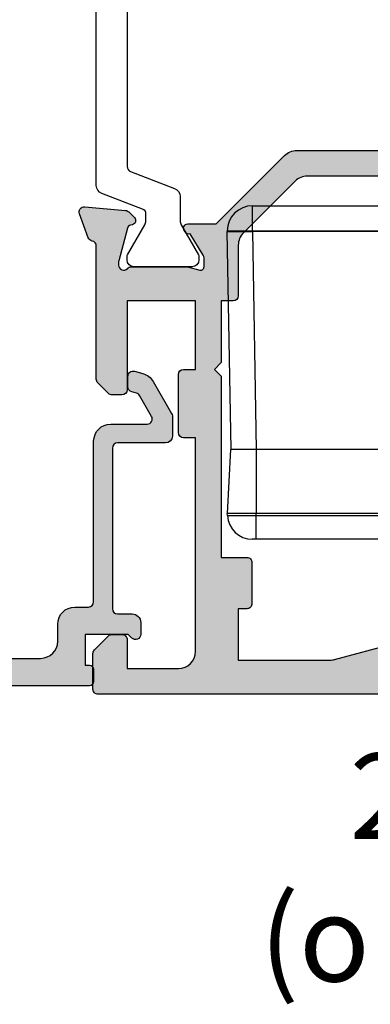
# Model space of a CAD drawing. Units: millimetres. Extents: x 3 to 391, y 3 to 505.
# Drawn here: x 191 to 212, y 255 to 312 of the extents above; entities that cross this region are included whole.
import ezdxf

# ---------------------------------------------------------------- set-up
doc = ezdxf.new("R2010")
doc.units = ezdxf.units.MM
doc.layers.get('0').update_dxf_attribs({"plot": 0})
for name, color, linetype in [('APL Hardware', 8, 'Continuous'), ('APL Hatch', 253, 'Continuous'), ('APL Joinery', 2, 'Continuous'), ('APL Notes', 7, 'Continuous')]:
    doc.layers.add(name, color=color, linetype=linetype)
doc.styles.add('Arial-Bold', font='arialbd.ttf')

# ---------------------------------------------------------------- blocks, each defined once
blk = doc.blocks.new('Pinnacle 30mm BS Bi-Fold')
for p, q in [((-8.370832540094852, 43.63554366864264), (-8.249999955296516, 43.641451979056)), ((-4.499999806284904, 43.45804476179183), (-8.249999955296516, 43.641451979056)), ((-4.499999806284904, 43.42145123519003), (8.249995298683643, 43.64400380291045)), ((-4.499999806284904, 41.94740229286253), (-4.499999806284904, 43.42145123519003)), ((8.275724947452545, 43.64422732032835), (8.275724947452545, 42.16995486058295)), ((8.249995298683643, 42.16995486058295), (-4.499999806284904, 41.94740229286253)), ((8.249995298683643, 24.61805404163897), (8.249995298683643, 42.16995486058295)), ((8.249995298683643, 42.16995486058295), (8.275724947452545, 42.16995486058295)), ((8.275724947452545, 42.16995486058295), (8.275724947452545, 24.61805404163897)), ((8.275724947452545, 42.16995486058295), (9.750000201165676, 42.16995486058295)), ((9.750000201165676, 42.16995486058295), (9.750000201165676, 24.61805404163897)), ((-9.750000201165676, 21.61727310158312), (-9.750000201165676, 41.94740229286253)), ((-9.750000201165676, 41.94740229286253), (-8.370832540094852, 41.94740229286253)), ((-8.370832540094852, 41.94740229286253), (-8.249999955296516, 41.94740229286253)), ((-8.370832540094852, 41.94740229286253), (-8.370832540094852, 23.06554303504527)), ((-8.249999955296516, 23.07145134545863), (-8.249999955296516, 41.94740229286253)), ((-4.499999806284904, 41.94740229286253), (-8.249999955296516, 41.94740229286253)), ((-4.499999806284904, 31.90457471646369), (-4.499999806284904, 41.94740229286253))]:
    blk.add_line(p, q)
for centre, radius, start, end in [((-8.299999999995634, 42.187273534837), 1.449999999999989, 92.7999999999688, 180), ((29.37245857746893, 42.9069793317467), 21.13531783613852, 178.0015935815562, 181.9984064184438), ((8.275724849998369, 42.16995349614444), 1.47427515000002, 90, 90.99999999986903), ((8.275724849998369, 42.16995349614444), 1.47427515000004, 0, 90)]:
    blk.add_arc(centre, radius, start, end)
for points, knots in [([(-8.370832166205219, 43.63554243397812), (-8.37083236444596, 43.63554241936799), (-8.370832142536528, 43.59165971118637), (-8.370832178043202, 43.46468104147789), (-8.370844778030005, 43.41278527180839), (-8.370844891658635, 43.29038908744405), (-8.370832211352536, 43.21923582167074), (-8.370832076165243, 42.98584533268877), (-8.370832449072623, 42.79767638637713), (-8.3708318851277, 42.39181557002303), (-8.370832165579486, 42.17030564175366), (-8.370832166205219, 41.94740150194411)], [0, 0, 0, 0, 0.2499999999999917, 0.2499999999999917, 0.3749999999999875, 0.3749999999999875, 0.4999999999999833, 0.4999999999999833, 0.7499999999999917, 0.7499999999999917, 1, 1, 1, 1]), ([(-8.25, 41.94740150207508), (-8.25, 42.16916787956143), (-8.25, 42.39083954306989), (-8.25, 42.8005887161562), (-8.25, 42.98850550458883), (-8.25, 43.30210131096828), (-8.25, 43.42765735653666), (-8.25, 43.59736588288069), (-8.25, 43.64145210783317), (-8.25, 43.64145211283176)], [0, 0, 0, 0, 0.25, 0.25, 0.5, 0.5, 0.75, 0.75, 1, 1, 1, 1]), ([(-4.5, 41.94740150207508), (-4.5, 42.14487351809657), (-4.5, 42.34311906801304), (-4.5, 42.70794731116621), (-4.5, 42.87601000584982), (-4.5, 43.15522212583892), (-4.5, 43.26751306465303), (-4.5, 43.41861639215495), (-4.5, 43.4580465116087), (-4.5, 43.4580465149993)], [0, 0, 0, 0, 0.25, 0.25, 0.5, 0.5, 0.75, 0.75, 1, 1, 1, 1]), ([(-9.75, 41.9474014695661), (-9.75, 42.01085126477847), (-9.75, 42.07291670190898), (-9.75, 42.16126018685463), (-9.75, 42.18727352404676), (-9.75, 42.187273534837)], [0, 0, 0, 0, 0.5, 0.5, 1, 1, 1, 1])]:
    blk.add_open_spline(points, degree=3, knots=knots)
blk = doc.blocks.new('20745')
at = {"layer": 'APL Hatch'}
h = blk.add_hatch(color=256, dxfattribs=at)
h.dxf.hatch_style = 1
edge = h.paths.add_edge_path()
edge.add_line((-15.30000000000047, -0.7500000033905962), (-16.00000000344772, -0.7500000033905962))
edge.add_arc((-16.0000000034474, -0.4499999999965907), 0.3000000033940056, 134.9999999993746, 269.9999999999376, ccw=False)
edge.add_line((-16.21213204020097, -0.2378679632383864), (-16.00000000000028, -0.02573592304179328))
edge.add_line((-16.00000000000028, -0.02573592304179328), (-15.99999999999801, 2.500000000003638))
edge.add_line((-15.99999999999801, 2.500000000003638), (-17.79999999999819, 2.500000000003638))
edge.add_line((-17.79999999999819, 2.500000000003638), (-17.79999999999819, 2.250000000003638))
edge.add_arc((-18.04999999999819, 2.250000000003638), 0.25, -90, 0, ccw=False)
edge.add_line((-18.04999999999819, 2.000000000003638), (-18.74999999999801, 2.000000000003638))
edge.add_arc((-18.74999999999801, 2.250000000003638), 0.25, 180, 270, ccw=False)
edge.add_line((-18.99999999999801, 2.250000000003638), (-18.99999999999801, 20.60000000000218))
edge.add_arc((-18.59999999999746, 20.60000000000309), 0.4000000000005457, 90.00000000013029, 180.0000000001303, ccw=False)
edge.add_line((-18.59999999999837, 21.00000000000364), (-4.599999999998374, 21.00000000000364))
edge.add_arc((-4.599999999999056, 20.60000000000286), 0.4000000000007731, -9.771383702172898e-11, 89.99999999990229, ccw=False)
edge.add_line((-4.199999999998283, 20.60000000000218), (-4.199999999998283, 20.00000000000364))
edge.add_line((-4.199999999998283, 20.00000000000364), (-2.99999999999801, 20.00000000000364))
edge.add_arc((-2.99999999999801, 19.50000000000364), 0.5, 0, 90, ccw=False)
edge.add_line((-2.49999999999801, 19.50000000000364), (-2.49999999999801, 17.95000000000073))
edge.add_arc((-2.99999999999801, 17.95000000000073), 0.5, -180, 0, ccw=False)
edge.add_line((-3.49999999999801, 17.95000000000073), (-3.49999999999801, 18.70000000000073))
edge.add_line((-3.49999999999801, 18.70000000000073), (-4.999999999996646, 18.70000000000073))
edge.add_line((-4.999999999996646, 18.70000000000073), (-5.000000000005741, 13.20000000000437))
edge.add_line((-5.000000000005741, 13.20000000000437), (-3.49999999999801, 13.20000000000073))
edge.add_line((-3.49999999999801, 13.20000000000073), (-3.49999999999801, 13.95000000000437))
edge.add_arc((-2.99999999999801, 13.95000000000437), 0.5, 0, 180, ccw=False)
edge.add_line((-2.49999999999801, 13.95000000000437), (-2.49999999999801, 12.70000000000437))
edge.add_arc((-2.99999999999801, 12.70000000000437), 0.5, -90, 0, ccw=False)
edge.add_line((-2.99999999999801, 12.20000000000437), (-5.200000000006014, 12.20000000000437))
edge.add_arc((-5.200000000006831, 13.20000000000355), 0.9999999999991829, 179.9999999999532, 270.00000000004684, ccw=False)
edge.add_line((-6.200000000006014, 13.20000000000437), (-6.199999999996919, 18.65000000000509))
edge.add_arc((-4.999999999999718, 18.65000000000263), 1.199999999997201, 145.4818921588983, 179.9999999998826, ccw=False)
edge.add_arc((-6.235920709427084, 19.50000000000052), 0.2999999999987505, 325.4818921590584, 450.000000000099)
edge.add_line((-6.235920709427603, 19.79999999999927), (-17.79999999999819, 19.79999999999927))
edge.add_line((-17.79999999999819, 19.79999999999927), (-17.79999999999728, 13.79999999999927))
edge.add_arc((-18.3999999999945, 13.00000000000225), 0.9999999999959464, 7.929656931082718e-11, 53.130102354180906, ccw=False)
edge.add_line((-17.39999999999856, 13.00000000000364), (-17.39999999999856, 10.50000000000364))
edge.add_arc((-17.39999999999856, 10.00000000000364), 0.5, -90, 90, ccw=False)
edge.add_line((-17.39999999999856, 9.500000000003638), (-17.3999999999981, 8.500000000003638))
edge.add_arc((-17.39999999999833, 8.000000000003638), 0.5, -90.00000000002598, 89.99999999997402, ccw=False)
edge.add_line((-17.39999999999856, 7.500000000003638), (-17.3999999999981, 5.100000000002183))
edge.add_arc((-16.3999999999981, 5.100000000002183), 1, 180, 270)
edge.add_line((-16.3999999999981, 4.100000000002183), (-15.3999999999981, 4.100000000002183))
edge.add_arc((-15.3999999999981, 3.100000000002183), 1, 0, 90, ccw=False)
edge.add_line((-14.3999999999981, 3.100000000002183), (-14.3999999999981, 2.299999999991996))
edge.add_arc((-14.10000000000042, 2.299999999994043), 0.2999999999976808, 180.0000000003908, 270.0000000003908)
edge.add_line((-14.09999999999837, 1.999999999996362), (-4.700000000000557, 1.999999999996362))
edge.add_arc((-4.700000000000557, 0.999999999996362), 1, 0, 90, ccw=False)
edge.add_line((-3.700000000000557, 0.999999999996362), (-3.700000000000557, -1.129829407796933))
edge.add_arc((-3.400000000000416, -1.129829407797386), 0.3000000000001406, 179.9999999999135, 299.9999999999134)
edge.add_line((-3.250000000000739, -1.389637028933066), (-2.025207472806244, -0.6825027336562925))
edge.add_arc((-2.175207472805943, -0.4226951125211917), 0.2999999999996495, 299.9999999999723, 344.999999999832)
edge.add_line((-1.885429724919788, -0.5003408260527067), (-1.810943456130929, -0.2223542864703631))
edge.add_arc((-1.52116570824557, -0.3000000000027429), 0.2999999999991048, 89.99999999977308, 164.9999999996332, ccw=False)
edge.add_line((-1.521165708244382, -3.637978807091713e-12), (-0.8999999999976467, 0))
edge.add_arc((-0.8999999999983895, -0.3000000000010541), 0.3000000000010541, -15.000000000667228, 89.99999999985812, ccw=False)
edge.add_line((-0.610222252111555, -0.3776457135354576), (-0.7433193723357479, -0.8743709285481602))
edge.add_arc((-1.709245198624617, -0.6155518834431699), 1.000000000000447, 300.0000000000004, 344.9999999998604, ccw=False)
edge.add_line((-1.209245198624387, -1.481577287227992), (-3.076794919237102, -2.559807621146319))
edge.add_arc((-3.226794919241083, -2.300000000011873), 0.3000000000012242, 270.0000000007429, 300.0000000007429, ccw=False)
edge.add_line((-3.226794919237193, -2.600000000013097), (-4.399999999995373, -2.600000000013097))
edge.add_arc((-4.399999999995373, -2.200000000008004), 0.4000000000050932, 180, 270, ccw=False)
edge.add_line((-4.800000000000466, -2.200000000008004), (-4.800000000000466, 0.5999999999949068))
edge.add_arc((-5.099999999998147, 0.5999999999928606), 0.2999999999976808, 3.908053555633818e-10, 90.00000000039083)
edge.add_line((-5.100000000000193, 0.8999999999905413), (-14.49999999999983, 0.8999999999978172))
edge.add_arc((-14.50000000000024, 0.5999999999980474), 0.2999999999997698, 89.9999999999213, 179.999999999905)
edge.add_line((-14.80000000000001, 0.5999999999985448), (-14.80000000000047, -0.2500000033905961))
edge.add_arc((-15.30000000000068, -0.2500000033903864), 0.5000000000002096, 270.00000000002404, 359.99999999997596, ccw=False)
at = {"layer": 'APL Joinery', "ltscale": 0.2}
blk.add_lwpolyline([(-15.30000000000047, -0.7500000033905962), (-16.00000000344772, -0.7500000033905962, -0.6681786379228524), (-16.21213204020097, -0.2378679632383864), (-16.00000000000028, -0.02573592304179328), (-15.99999999999801, 2.500000000003638), (-17.79999999999819, 2.500000000003638), (-17.79999999999819, 2.250000000003638, -0.414213562373095), (-18.04999999999819, 2.000000000003638), (-18.74999999999801, 2.000000000003638, -0.414213562373095), (-18.99999999999801, 2.250000000003638), (-18.99999999999801, 20.60000000000218, -0.4142135623730949), (-18.59999999999837, 21.00000000000364), (-4.599999999998374, 21.00000000000364, -0.414213562373095), (-4.199999999998283, 20.60000000000218), (-4.199999999998283, 20.00000000000364), (-2.99999999999801, 20.00000000000364, -0.414213562373095), (-2.49999999999801, 19.50000000000364), (-2.49999999999801, 17.95000000000073, -0.9999999999999999), (-3.49999999999801, 17.95000000000073), (-3.49999999999801, 18.70000000000073), (-4.999999999996646, 18.70000000000073), (-5.000000000005741, 13.20000000000437), (-3.49999999999801, 13.20000000000073), (-3.49999999999801, 13.95000000000437, -0.9999999999999999), (-2.49999999999801, 13.95000000000437), (-2.49999999999801, 12.70000000000437, -0.414213562373095), (-2.99999999999801, 12.20000000000437), (-5.200000000006014, 12.20000000000437, -0.4142135623735737), (-6.200000000006014, 13.20000000000437), (-6.199999999996919, 18.65000000000509, -0.1517629517968403), (-5.988736567541594, 19.33000000000175, 0.603941659591164), (-6.235920709427603, 19.79999999999927), (-17.79999999999819, 19.79999999999927), (-17.79999999999728, 13.79999999999927, -0.2360679774995393), (-17.39999999999856, 13.00000000000364), (-17.39999999999856, 10.50000000000364, -0.9999999999999999), (-17.39999999999856, 9.500000000003638), (-17.3999999999981, 8.500000000003638, -0.9999999999999999), (-17.39999999999856, 7.500000000003638), (-17.3999999999981, 5.100000000002183, 0.414213562373095), (-16.3999999999981, 4.100000000002183), (-15.3999999999981, 4.100000000002183, -0.414213562373095), (-14.3999999999981, 3.100000000002183), (-14.3999999999981, 2.299999999991996, 0.4142135623730951), (-14.09999999999837, 1.999999999996362), (-4.700000000000557, 1.999999999996362, -0.414213562373095), (-3.700000000000557, 0.999999999996362), (-3.700000000000557, -1.129829407796933, 0.5773502691896254), (-3.250000000000739, -1.389637028933066), (-2.025207472806244, -0.6825027336562925, 0.1989123673790221), (-1.885429724919788, -0.5003408260527067), (-1.810943456130929, -0.2223542864703631, -0.3394542588626946), (-1.521165708244382, -3.637978807091713e-12), (-0.8999999999976467, 0, -0.4931454260341536), (-0.610222252111555, -0.3776457135354576), (-0.7433193723357479, -0.8743709285481602, -0.1989123673790228), (-1.209245198624387, -1.481577287227992), (-3.076794919237102, -2.559807621146319, -0.1316524975873959), (-3.226794919237193, -2.600000000013097), (-4.399999999995373, -2.600000000013097, -0.414213562373095), (-4.800000000000466, -2.200000000008004), (-4.800000000000466, 0.5999999999949068, 0.4142135623730952), (-5.100000000000193, 0.8999999999905413), (-14.49999999999983, 0.8999999999978172, 0.4142135623730119), (-14.80000000000001, 0.5999999999985448), (-14.80000000000047, -0.2500000033905961, -0.4142135623728492)], format="xyb", close=True, dxfattribs=at)
blk = doc.blocks.new('9100372')
at = {"layer": 'APL Joinery', "color": 8}
blk.add_lwpolyline([(27.59999999999957, -2.100000000001564), (27.39358983848568, -2.100000000001445, -0.1316524975874481), (27.29358983848564, -2.073205080758325), (25.55076951545799, -1.066987298109297, 0.1316524975873786), (25.30076951545799, -1.000000000001525), (23.88650901760199, -1.000000000001536, -0.3105082534628075), (23.41971880435341, -0.6791839747742268), (22.4267798700598, 1.907510384862205, 0.3105082534628204), (22.1467057421106, 2.099999999998579), (5.853263540159887, 2.099999999998539, 0.3105082534628137), (5.573189412210738, 1.907510384862149), (4.580250477917261, -0.6791839747742053, -0.3105082534628212), (4.11346026466866, -1.000000000001536), (2.699230484541076, -1.00000000000152, 0.1316524975873785), (2.449230484541076, -1.066987298109297), (0.7064101615134035, -2.0732050807583, -0.131652497587463), (0.6064101615133808, -2.100000000001445), (0.4000000000004603, -2.100000000001558, -0.4142135623716298), (-4.689582056016661e-13, -1.699999999998625), (-4.405364961712621e-13, 1.699999999998624, -0.4142135623715966), (0.400000000001441, 2.099999999998459), (0.6064101615132671, 2.099999999998489, -0.1316524975874344), (0.7064101615132898, 2.073205080755485), (2.449230484540962, 1.066987298106302, 0.1316524975873727), (2.699230484540962, 0.9999999999984643), (3.090612326330458, 0.9999999999984768, 0.3105082534628139), (3.370686454279607, 1.19248961513486), (4.286852581566109, 3.579183974771291, -0.3105082534628137), (4.753642794814695, 3.899999999998517), (23.24631822363766, 3.899999999998641, -0.3105082534628203), (23.7131084368862, 3.57918397477131), (24.62927456417269, 1.192489615134831, 0.3105082534628368), (24.90934869212185, 0.9999999999984537), (25.3007695154581, 0.9999999999984643, 0.1316524975873727), (25.5507695154581, 1.066987298106303), (27.29358983848577, 2.073205080755485, -0.1316524975874183), (27.39358983848579, 2.099999999998478), (27.59999999999762, 2.099999999998459, -0.4142135623715966), (27.9999999999995, 1.699999999996577), (27.99999999999947, -1.699999999997602, -0.4142135623716307)], format="xyb", close=True, dxfattribs=at)
blk = doc.blocks.new('19849')
at = {"layer": 'APL Hatch'}
h = blk.add_hatch(color=256, dxfattribs=at)
h.dxf.hatch_style = 1
edge = h.paths.add_edge_path(flags=16)
edge.add_line((-49.80000000001019, -7.5), (-52.26455851328865, -7.5))
edge.add_line((-52.26455851328865, -7.5), (-52.46592584442988, -8.251513110798214))
edge.add_arc((-51.50000001813964, -8.51033215589376), 0.999999999999325, 165.0000000004034, 180.0000000957038)
edge.add_line((-52.50000001813896, -8.510332157564108), (-52.49999999786451, -19.70000001070287))
edge.add_line((-52.49999999786451, -19.70000001070287), (-42.50000000000364, -19.69999999997526))
edge.add_line((-42.50000000000364, -19.69999999997526), (-42.50000000000364, -17.6999999999789))
edge.add_arc((-41.50000000000364, -17.6999999999789), 1, 90, 180, ccw=False)
edge.add_line((-41.50000000000364, -16.6999999999789), (-39.00000000000364, -16.6999999999789))
edge.add_line((-39.00000000000364, -16.6999999999789), (-39.00000000000364, -16.1999999999789))
edge.add_arc((-38.50000000000364, -16.1999999999789), 0.5, 90, 180, ccw=False)
edge.add_line((-38.50000000000364, -15.6999999999789), (-32.50000000000364, -15.6999999999789))
edge.add_arc((-32.50000000000364, -16.1999999999789), 0.5, 0, 90, ccw=False)
edge.add_line((-32.00000000000364, -16.1999999999789), (-32.00000000000364, -16.6999999999789))
edge.add_line((-32.00000000000364, -16.6999999999789), (-29.50000000000364, -16.6999999999789))
edge.add_arc((-29.50000000000364, -17.6999999999789), 1, 0, 90, ccw=False)
edge.add_line((-28.50000000000364, -17.6999999999789), (-28.50000000000364, -17.94999999997367))
edge.add_arc((-27.75000000000182, -17.94999999997526), 0.7500000000018154, 179.9999999998787, 359.9999999998781)
edge.add_line((-27.00000000000001, -17.94999999997685), (-26.99999999997454, -11.89999999997599))
edge.add_arc((-25.99999999997499, -11.90000000000828), 0.9999999999995488, 89.99999999997368, 179.9999999981499, ccw=False)
edge.add_line((-25.99999999997453, -10.90000000000873), (-24.19999999992069, -10.90000000000873))
edge.add_line((-24.19999999992069, -10.90000000000873), (-24.19999999993524, 6.264466094027735))
edge.add_arc((-25.19999999993515, 6.264466094032105), 0.9999999999999076, 359.9999999997497, 404.9999999995504)
edge.add_line((-24.49289321874312, 6.971572875213038), (-27.52842712482015, 10.00710678128962))
edge.add_arc((-28.23553390601029, 9.300000000100194), 1.000000000004575, 44.99999999997093, 89.99999999886293)
edge.add_line((-28.23553390599044, 10.30000000010477), (-31.20000000001527, 10.30000000015934))
edge.add_arc((-31.20000000000874, 10.60000000016151), 0.3000000000021714, 180.0000000005537, 269.9999999987515, ccw=False)
edge.add_line((-31.50000000001091, 10.60000000015861), (-31.50000000001091, 11.30000000001382))
edge.add_line((-31.50000000001091, 11.30000000001382), (-35.10000000000218, 11.30000000001382))
edge.add_line((-35.10000000000218, 11.30000000001382), (-35.50000000000363, 11.7000000000121))
edge.add_line((-35.50000000000363, 11.7000000000121), (-35.89999999999781, 11.30000000001382))
edge.add_line((-35.89999999999781, 11.30000000001382), (-46.50000000000363, 11.30000000001382))
edge.add_line((-46.50000000000363, 11.30000000001382), (-46.50000000000363, 9.799999999996317))
edge.add_arc((-46.80000000000324, 9.799999999995975), 0.2999999999996135, -89.99999999993491, 6.508571459562518e-11, ccw=False)
edge.add_line((-46.8000000000029, 9.499999999996362), (-49.20000000000072, 9.499999999996362))
edge.add_arc((-49.2000000000022, 9.799999999997794), 0.3000000000014325, 180.0000000002823, 270.0000000002822, ccw=False)
edge.add_line((-49.50000000000363, 9.799999999996317), (-49.50000000000363, 10.30000000015934))
edge.add_line((-49.50000000000363, 10.30000000015934), (-52.50000001766966, 10.30000000015934))
edge.add_line((-52.50000001766966, 10.30000000015934), (-52.50000001766966, 4.931652497746768))
edge.add_arc((-51.50000001766869, 4.931652497753567), 1.000000000000973, 180.0000000003896, 195.0000000003895)
edge.add_line((-52.46592584395694, 4.672833452644227), (-51.53407417371636, 1.195115674175099))
edge.add_arc((-52.50000000000461, 0.9362966290657593), 1.000000000000973, 3.8960479287197813e-10, 15.000000000389491, ccw=False)
edge.add_line((-51.50000000000364, 0.9362966290725581), (-51.50000000000364, -5.500000000011823))
edge.add_line((-51.50000000000364, -5.500000000011823), (-49.80000000001746, -5.499999999996362))
edge.add_arc((-49.80000000001565, -5.800000000001098), 0.3000000000047365, 3.48791218129918e-10, 90.00000000034612, ccw=False)
edge.add_line((-49.50000000001091, -5.799999999999272), (-49.50000000001091, -7.200000000000045))
edge.add_arc((-49.80000000001053, -7.200000000000387), 0.2999999999996135, -89.99999999993491, 6.508571459562518e-11, ccw=False)
edge = h.paths.add_edge_path()
edge.add_line((-22.12322330469397, -16.97661762481221), (-21.79648580748108, -17.3033551220251))
edge.add_arc((-22.00861784182439, -17.51548715638395), 0.2999999999930985, 5.000000000775174, 45.00000000209809, ccw=False)
edge.add_line((-21.7097594324041, -17.48934043355622), (-21.50114159055738, -19.87385327716402))
edge.add_arc((-21.79999999997835, -19.89999999999375), 0.2999999999939433, -109.99999999800849, 5.000000001141075, ccw=False)
edge.add_line((-21.90260604296418, -20.18190778622739), (-23.30260604297291, -19.67234945826568))
edge.add_arc((-23.19999999998619, -19.39044167202496), 0.3000000000008965, 190.5210768218946, 250.0000000022938, ccw=False)
edge.add_arc((-23.78991268230835, -19.49999999996616), 0.2999999999872664, 10.52107682141053, 90.00000000108427)
edge.add_line((-23.78991268231403, -19.1999999999789), (-24.70000000196524, -19.19999999998254))
edge.add_arc((-24.70000000195876, -19.49999999998465), 0.3000000000021146, 90.0000000012376, 179.9999996041144)
edge.add_line((-25.00000000196087, -19.4999999979118), (-25.00000001933586, -19.58754836269873))
edge.add_arc((-24.7000000193331, -19.58754839859009), 0.3000000000027562, 179.9999931452543, 243.6122013223357)
edge.add_arc((-25.50000000000366, -21.19999995784299), 1.500000000000024, 1.0692247087717988e-10, 63.612200606301315, ccw=False)
edge.add_line((-24.00000000000364, -21.19999995784019), (-24.00000000000364, -25.39999999997963))
edge.add_arc((-24.30000000000609, -25.39999999997644), 0.3000000000024556, 269.99999999991314, 359.999999999392, ccw=False)
edge.add_line((-24.30000000000655, -25.6999999999789), (-27.700000000008, -25.6999999999789))
edge.add_arc((-27.700000000008, -25.39999999997599), 0.3000000000029104, 180, 270, ccw=False)
edge.add_line((-28.00000000001091, -25.39999999997599), (-28.00000000000364, -24.49999999998181))
edge.add_arc((-27.70000000001528, -24.49999999998181), 0.2999999999883585, 89.99999999861052, 180, ccw=False)
edge.add_line((-27.700000000008, -24.19999999999345), (-25.50000000000364, -24.1999999999789))
edge.add_line((-25.50000000000364, -24.1999999999789), (-25.50000000000364, -21.1999999999789))
edge.add_line((-25.50000000000364, -21.1999999999789), (-29.70000000000073, -21.1999999999789))
edge.add_arc((-29.70000000000118, -20.89999999997644), 0.3000000000024556, 180.0000000006079, 270.0000000000868, ccw=False)
edge.add_line((-30.00000000000364, -20.89999999997963), (-30.00000000000364, -18.1999999999789))
edge.add_line((-30.00000000000364, -18.1999999999789), (-41.00000000000364, -18.1999999999789))
edge.add_line((-41.00000000000364, -18.1999999999789), (-41.00000000000364, -20.89999999997963))
edge.add_arc((-41.30000000000615, -20.89999999997639), 0.3000000000025125, 269.99999999992394, 359.9999999993812, ccw=False)
edge.add_line((-41.30000000000655, -21.1999999999789), (-45.50000000000364, -21.1999999999789))
edge.add_line((-45.50000000000364, -21.1999999999789), (-45.50000000000364, -24.1999999999789))
edge.add_line((-45.50000000000364, -24.1999999999789), (-43.29999999999927, -24.1999999999789))
edge.add_arc((-43.29999999999927, -24.49999999998181), 0.3000000000029104, 0, 90, ccw=False)
edge.add_line((-42.99999999999636, -24.49999999998181), (-43.00000000000364, -25.39999999997599))
edge.add_arc((-43.29999999998654, -25.39999999998145), 0.2999999999829015, -90.00000000243182, 1.042224084812915e-09, ccw=False)
edge.add_line((-43.29999999999927, -25.69999999996435), (-47.00000000000364, -25.6999999999789))
edge.add_arc((-47.00000000000364, -25.39999999997599), 0.3000000000029104, 180, 270, ccw=False)
edge.add_line((-47.30000000000655, -25.39999999997599), (-47.29999999999927, -24.6999999999789))
edge.add_arc((-46.99999999999091, -24.69999999998436), 0.3000000000083674, 90.00000000243182, 179.9999999989578, ccw=False)
edge.add_line((-47.00000000000364, -24.39999999997599), (-47.00000000000364, -22.59999999998035))
edge.add_line((-47.00000000000364, -22.59999999998035), (-50.200000000008, -22.59999999998035))
edge.add_line((-50.200000000008, -22.59999999998035), (-50.20000000000073, -23.299999999992))
edge.add_arc((-50.50000000001091, -23.29999999997017), 0.3000000000101863, 269.9999999986104, 359.99999999583116, ccw=False)
edge.add_line((-50.50000000001819, -23.59999999998035), (-50.70000000001528, -23.59999999998035))
edge.add_arc((-50.700000000008, -23.29999999998472), 0.2999999999956344, 180.0000000013896, 269.9999999986104, ccw=False)
edge.add_line((-51.00000000000364, -23.299999999992), (-51.00000000001091, -22.59999999998035))
edge.add_line((-51.00000000001091, -22.59999999998035), (-52.59999999674255, -22.59999999998035))
edge.add_line((-52.59999999674255, -22.59999999998035), (-52.59999999674255, -32.59999999998035))
edge.add_line((-52.59999999674255, -32.59999999998035), (-51.50000000000364, -32.59999999998035))
edge.add_arc((-51.50000000000364, -33.59999999998035), 1, 0, 90, ccw=False)
edge.add_line((-50.50000000000364, -33.59999999998035), (-50.50000000000364, -36.14999999997599))
edge.add_arc((-51.00000000000364, -36.14999999997599), 0.5, -180, 0, ccw=False)
edge.add_line((-51.50000000000364, -36.14999999997599), (-51.50000000000364, -35.39999999997599))
edge.add_line((-51.50000000000364, -35.39999999997599), (-53.00000000000364, -35.39999999997963))
edge.add_line((-53.00000000000364, -35.39999999997963), (-53.00000000000364, -40.89999999997599))
edge.add_line((-53.00000000000364, -40.89999999997599), (-51.50000000000364, -40.89999999997599))
edge.add_line((-51.50000000000364, -40.89999999997599), (-51.50000000000364, -40.14999999997599))
edge.add_arc((-51.00000000000364, -40.14999999997599), 0.5, 0, 180, ccw=False)
edge.add_line((-50.50000000000364, -40.14999999997599), (-50.50000000000364, -41.6999999999789))
edge.add_arc((-51.00000000000364, -41.6999999999789), 0.5, -90, 0, ccw=False)
edge.add_line((-51.00000000000364, -42.1999999999789), (-54.20000000000073, -42.1999999999789))
edge.add_arc((-54.20000000000073, -41.89999999997599), 0.3000000000029104, 180, 270, ccw=False)
edge.add_line((-54.50000000000364, -41.89999999997599), (-54.50000000000363, 18.50000000000364))
edge.add_arc((-54.20000000001527, 18.50000000000728), 0.2999999999883585, 89.99999999861052, 180.0000000006948, ccw=False)
edge.add_line((-54.200000000008, 18.79999999999563), (-52.12426406871599, 18.80000000000655))
edge.add_arc((-52.12426406871641, 18.50000000000449), 0.3000000000020577, 44.99999999982822, 89.99999999992002, ccw=False)
edge.add_line((-51.91213203435836, 18.71213203436128), (-51.0878679656489, 17.88786796565182))
edge.add_arc((-51.30000000001382, 17.67573593130069), 0.3000000000029185, -1.2416876415954903e-09, 44.99999999813838, ccw=False)
edge.add_line((-51.00000000001091, 17.67573593129418), (-51.00000000000363, 17.10000000000946))
edge.add_arc((-51.29999999999381, 17.09999999999673), 0.2999999999901775, -90.00000000104222, 2.4318183022842277e-09, ccw=False)
edge.add_line((-51.29999999999927, 16.80000000000655), (-53.00000000000363, 16.80000000000655))
edge.add_line((-53.00000000000363, 16.80000000000655), (-53.00000000000363, 13.80000000001382))
edge.add_arc((-52.00000000000363, 13.80000000001382), 1, 180, 270)
edge.add_line((-52.00000000000363, 12.80000000001382), (-39.50000000000363, 12.80000000001382))
edge.add_line((-39.50000000000363, 12.80000000001382), (-39.50000000000363, 13.50000000001091))
edge.add_arc((-39.20000000000118, 13.50000000000773), 0.3000000000024556, 89.9999999999132, 179.999999999392, ccw=False)
edge.add_line((-39.20000000000072, 13.80000000001019), (-35.80000000000654, 13.80000000001019))
edge.add_arc((-35.80000000000654, 13.50000000001455), 0.2999999999956344, 0, 90, ccw=False)
edge.add_line((-35.50000000001091, 13.50000000001455), (-35.50000000001091, 12.80000000001382))
edge.add_line((-35.50000000001091, 12.80000000001382), (-31.49999999999635, 12.80000000001382))
edge.add_line((-31.49999999999635, 12.80000000001382), (-31.50000000001091, 16.79999999999927))
edge.add_line((-31.50000000001091, 16.79999999999927), (-36.700000000008, 16.80000000000655))
edge.add_arc((-36.700000000008, 17.10000000000946), 0.3000000000029104, 180, 270, ccw=False)
edge.add_line((-37.00000000001091, 17.10000000000946), (-37.00000000000363, 17.67573593129418))
edge.add_arc((-36.70000000000071, 17.67573593129341), 0.3000000000029175, 134.9999999998964, 179.9999999998521, ccw=False)
edge.add_line((-36.91213203435836, 17.88786796565182), (-36.28786796565327, 18.51213203436419))
edge.add_arc((-36.07573593129521, 18.3000000000074), 0.3000000000020568, 90.00000000008009, 135.0000000001723, ccw=False)
edge.add_line((-36.07573593129563, 18.60000000000946), (-28.28991268233585, 18.60000000000582))
edge.add_arc((-28.28991268234055, 18.90000000000314), 0.2999999999973184, 270.0000000008984, 349.4789231791116)
edge.add_arc((-27.70000000002922, 18.79044167205488), 0.2999999999814917, 109.99999999326619, 169.4789231758809, ccw=False)
edge.add_line((-27.80260604298746, 19.07234945828532), (-26.40260604297873, 19.58190778625431))
edge.add_arc((-26.29999999999147, 19.30000000001547), 0.2999999999993118, -5.0000000000557066, 109.9999999979261, ccw=False)
edge.add_line((-26.00114159056466, 19.27385327719094), (-26.20975943242593, 16.88934043358313))
edge.add_arc((-26.50861784185328, 16.91548715640586), 0.2999999999996977, 315.0000000005143, 355.0000000002947, ccw=False)
edge.add_line((-26.29648580749563, 16.70335512205202), (-26.62322330470852, 16.37661762483185))
edge.add_arc((-26.8000000000062, 16.55339432012228), 0.2499999999963493, 194.9999999977682, 315.0000000011745, ccw=False)
edge.add_line((-27.04148145657746, 16.488689558857), (-27.07136730564889, 16.600225066024))
edge.add_arc((-27.31284876221971, 16.53552030475388), 0.2499999999971727, 14.99999999886574, 74.99999999877308)
edge.add_line((-27.24814400093964, 16.77700176132203), (-29.16185003571808, 17.28977774789382))
edge.add_arc((-29.23949574922938, 17.00000000003189), 0.2999999999710247, 75.00000000236446, 90.00000000197382)
edge.add_line((-29.23949574923972, 17.30000000000291), (-29.39999999996871, 17.30000000002474))
edge.add_arc((-29.40000000000513, 17.00000000002343), 0.3000000000013117, 89.9999999930445, 228.1896850940147)
edge.add_arc((-29.79999999994087, 16.55278640452892), 0.2999999999517903, 2.778597263386473e-08, 48.189685122880974, ccw=False)
edge.add_line((-29.49999999998908, 16.55278640467441), (-29.50000000000363, 13.33810499617539))
edge.add_arc((-29.79999999998471, 13.33810499615314), 0.299999999981079, -14.47751218190001, 4.249613994034007e-09, ccw=False)
edge.add_line((-29.5095262490322, 13.2631049961783), (-29.69364916731501, 12.55000000003929))
edge.add_arc((-29.50000000000368, 12.50000000005168), 0.1999999999978338, 165.5224878175745, 270.0000000000132)
edge.add_line((-29.50000000000363, 12.30000000005384), (-28.98432619693266, 12.30000000003929))
edge.add_arc((-28.98432619692516, 12.60000000002783), 0.2999999999885361, 269.9999999985677, 301.3999999985183)
edge.add_line((-28.82802330738559, 12.34393476085097), (-27.56902809213715, 13.11242872239382))
edge.add_arc((-27.33535507973647, 13.20129335694922), 0.2499999999981511, 121.39999999976911, 200.8215497397267, ccw=False)
edge.add_line((-27.46560748769479, 13.414681056267), (-27.38025240796195, 13.46678201945178))
edge.add_arc((-27.24999999999689, 13.25339432013534), 0.2500000000005249, -2.5079316401388496e-10, 121.40000000124829, ccw=False)
edge.add_line((-26.99999999999636, 13.25339432013425), (-27.00000000001091, 11.6000000000422))
edge.add_line((-27.00000000001091, 11.6000000000422), (-22.99289321888136, 7.592893218912646))
edge.add_arc((-23.70000000007345, 6.88578643773169), 0.9999999999999647, -2.2288304535322823e-10, 44.999999999549004, ccw=False)
edge.add_line((-22.70000000007349, 6.885786437727798), (-22.70000000005894, -9.699999999978903))
edge.add_line((-22.70000000005894, -9.699999999978903), (-17.00000000000364, -9.699999999978903))
edge.add_arc((-17.00000000000364, -10.69999999997891), 1.000000000000002, -1.1368683772161603e-13, 90, ccw=False)
edge.add_line((-16.00000000000364, -10.69999999997891), (-16.00000000000364, -12.39999999997963))
edge.add_arc((-16.30000000000609, -12.39999999997645), 0.3000000000024556, 269.99999999991314, 359.999999999392, ccw=False)
edge.add_line((-16.30000000000655, -12.6999999999789), (-22.49999999998909, -12.6999999999789))
edge.add_line((-22.49999999998909, -12.6999999999789), (-22.49999999998909, -13.85339432010005))
edge.add_arc((-22.74999999998156, -13.85339432009934), 0.2499999999924718, 238.5999999993681, 359.99999999983714, ccw=False)
edge.add_line((-22.88025240794013, -14.06678201941031), (-22.96560748768024, -14.01468105624008))
edge.add_arc((-22.83535507972192, -13.8012933569223), 0.2499999999981501, 159.1784502602733, 238.600000000231, ccw=False)
edge.add_line((-23.06902809212261, -13.71242872236689), (-24.32802330737104, -12.94393476082405))
edge.add_arc((-24.48432619692477, -13.20000000000158), 0.29999999999649, 58.59999999924191, 89.99999999872915)
edge.add_line((-24.48432619691812, -12.90000000000509), (-24.99999999998909, -12.90000000000146))
edge.add_arc((-24.99999999999633, -13.10000000000862), 0.2000000000071687, 89.99999999792475, 194.477512184355)
edge.add_line((-25.19364916731502, -13.15000000000509), (-25.00952624901765, -13.8631049961441))
edge.add_arc((-25.29999999999928, -13.93810499612264), 0.3000000000101897, -4.933212949254084e-09, 14.477512181193617, ccw=False)
edge.add_line((-24.99999999998909, -13.93810499614847), (-24.99999999998909, -17.15278640464021))
edge.add_arc((-25.29999999992653, -17.15278640452066), 0.2999999999374481, 311.81031488148716, 359.9999999771678, ccw=False)
edge.add_arc((-24.89999999999053, -17.59999999999199), 0.2999999999985518, 131.8103149046056, 270.0000000069453)
edge.add_line((-24.89999999995416, -17.89999999999054), (-24.73949574922517, -17.89999999997599))
edge.add_arc((-24.73949574921484, -17.60000000000496), 0.2999999999710248, 269.9999999980262, 284.9999999976355)
edge.add_line((-24.66185003570354, -17.8897777478669), (-22.74814400092509, -17.37700176128783))
edge.add_arc((-22.81284876220516, -17.13552030472695), 0.2499999999901489, 285.0000000016573, 345.0000000007013)
edge.add_line((-22.57136730564162, -17.20022506599707), (-22.54148145657018, -17.08868955883008))
edge.add_arc((-22.29999999999511, -17.15339432010958), 0.2500000000037079, 44.9999999993874, 164.9999999993102, ccw=False)
at = {"layer": 'APL Joinery', "ltscale": 0.2}
for points in [[(-54.50000000000364, -41.89999999997599), (-54.50000000000363, 18.50000000000364, -0.4142135623837504), (-54.200000000008, 18.79999999999563), (-52.12426406871599, 18.80000000000655, -0.198912367380074), (-51.91213203435836, 18.71213203436128), (-51.0878679656489, 17.88786796565182, -0.1989123673768463), (-51.00000000001091, 17.67573593129418), (-51.00000000000363, 17.10000000000946, -0.4142135623908541), (-51.29999999999927, 16.80000000000655), (-53.00000000000363, 16.80000000000655), (-53.00000000000363, 13.80000000001382, 0.414213562373095), (-52.00000000000363, 12.80000000001382), (-39.50000000000363, 12.80000000001382), (-39.50000000000363, 13.50000000001091, -0.4142135623704312), (-39.20000000000072, 13.80000000001019), (-35.80000000000654, 13.80000000001019, -0.414213562373095), (-35.50000000001091, 13.50000000001455), (-35.50000000001091, 12.80000000001382), (-31.49999999999635, 12.80000000001382), (-31.50000000001091, 16.79999999999927), (-36.700000000008, 16.80000000000655, -0.414213562373095), (-37.00000000001091, 17.10000000000946), (-37.00000000000363, 17.67573593129418, -0.1989123673794572), (-36.91213203435836, 17.88786796565182), (-36.28786796565327, 18.51213203436419, -0.1989123673800761), (-36.07573593129563, 18.60000000000946), (-28.28991268233585, 18.60000000000582, 0.3613975351189783), (-27.99495634117556, 18.84522083603588, -0.2655138063415763), (-27.80260604298746, 19.07234945828532), (-26.40260604297873, 19.58190778625431, -0.5486187866152111), (-26.00114159056466, 19.27385327719094), (-26.20975943242593, 16.88934043358313, -0.1763269807074768), (-26.29648580749563, 16.70335512205202), (-26.62322330470852, 16.37661762483185, -0.5773502692094429), (-27.04148145657746, 16.488689558857), (-27.07136730564889, 16.600225066024, 0.2679491924306893), (-27.24814400093964, 16.77700176132203), (-29.16185003571808, 17.28977774789382, 0.06554346281352641), (-29.23949574923972, 17.30000000000291), (-29.39999999996871, 17.30000000002474, 0.6885002580482539), (-29.60000000004583, 16.7763932023081, -0.213421765241753), (-29.49999999998908, 16.55278640467441), (-29.50000000000363, 13.33810499617539, -0.06325422393087932), (-29.5095262490322, 13.2631049961783), (-29.69364916731501, 12.55000000003929, 0.4903143948069757), (-29.50000000000363, 12.30000000005384), (-28.98432619693266, 12.30000000003929, 0.1378721067473392), (-28.82802330738559, 12.34393476085097), (-27.56902809213715, 13.11242872239382, -0.3611145255660713), (-27.46560748769479, 13.414681056267), (-27.38025240796195, 13.46678201945178, -0.5855240683285954), (-26.99999999999636, 13.25339432013425), (-27.00000000001091, 11.6000000000422), (-22.99289321888136, 7.592893218912646, -0.1989123673786236), (-22.70000000007349, 6.885786437727798), (-22.70000000005894, -9.699999999978903)], [(-24.19999999992069, -10.90000000000873), (-24.19999999993524, 6.264466094027735, 0.1989123673787541), (-24.49289321874312, 6.971572875213038), (-27.52842712482015, 10.00710678128962, 0.1989123673746322), (-28.23553390599044, 10.30000000010477), (-31.20000000001527, 10.30000000015934, -0.4142135623638824), (-31.50000000001091, 10.60000000015861), (-31.50000000001091, 11.30000000001382), (-35.10000000000218, 11.30000000001382), (-35.50000000000363, 11.7000000000121), (-35.89999999999781, 11.30000000001382), (-46.50000000000363, 11.30000000001382), (-46.50000000000363, 9.799999999996317, -0.414213562373095), (-46.8000000000029, 9.499999999996362), (-49.20000000000072, 9.499999999996362, -0.4142135623730949), (-49.50000000000363, 9.799999999996317), (-49.50000000000363, 10.30000000015934), (-52.50000001766966, 10.30000000015934), (-52.50000001766966, 4.931652497746768, 0.06554346281523815), (-52.46592584395694, 4.672833452644227), (-51.53407417371636, 1.195115674175099, -0.06554346281523826)]]:
    blk.add_lwpolyline(points, format="xyb", dxfattribs=at)
blk = doc.blocks.new('23330')
at = {"layer": 'APL Hatch', "rotation": 90}
blk.add_blockref('9100372', (-62.88881554616492, -29.34997634202836), dxfattribs=at)
at = {"layer": 'APL Joinery', "rotation": 90}
blk.add_blockref('19849', (-48.18881554615672, 0.1500236579680063), dxfattribs=at)

msp = doc.modelspace()

# ---------------------------------------------------------------- block references
at = {"layer": 'APL Hardware', "rotation": 90}
msp.add_blockref('Pinnacle 30mm BS Bi-Fold', (247.1605894733286, 291.8268026323041), dxfattribs=at)
at = {"layer": 'APL Joinery', "color": 8}
msp.add_blockref('23330', (262.6494050197557, 327.3582007962716), dxfattribs=at)
at = {"layer": 'APL Joinery', "rotation": 90.00000000000001}
msp.add_blockref('20745', (197.7052271936515, 292.5082244543486), dxfattribs=at)

# ---------------------------------------------------------------- texts
at = {"layer": 'APL Notes', "insert": (203.0144158307382, 269.5482655510203), "char_height": 5, "attachment_point": 1, "style": 'Arial-Bold'}
msp.add_mtext_dynamic_manual_height_columns('{\\W5.010464; }23330\\P{\\W1.565825; }(or 26590)', width=38.3523501131067, gutter_width=12.5, heights=[0], dxfattribs=at)

doc.saveas('drawing.dxf')
